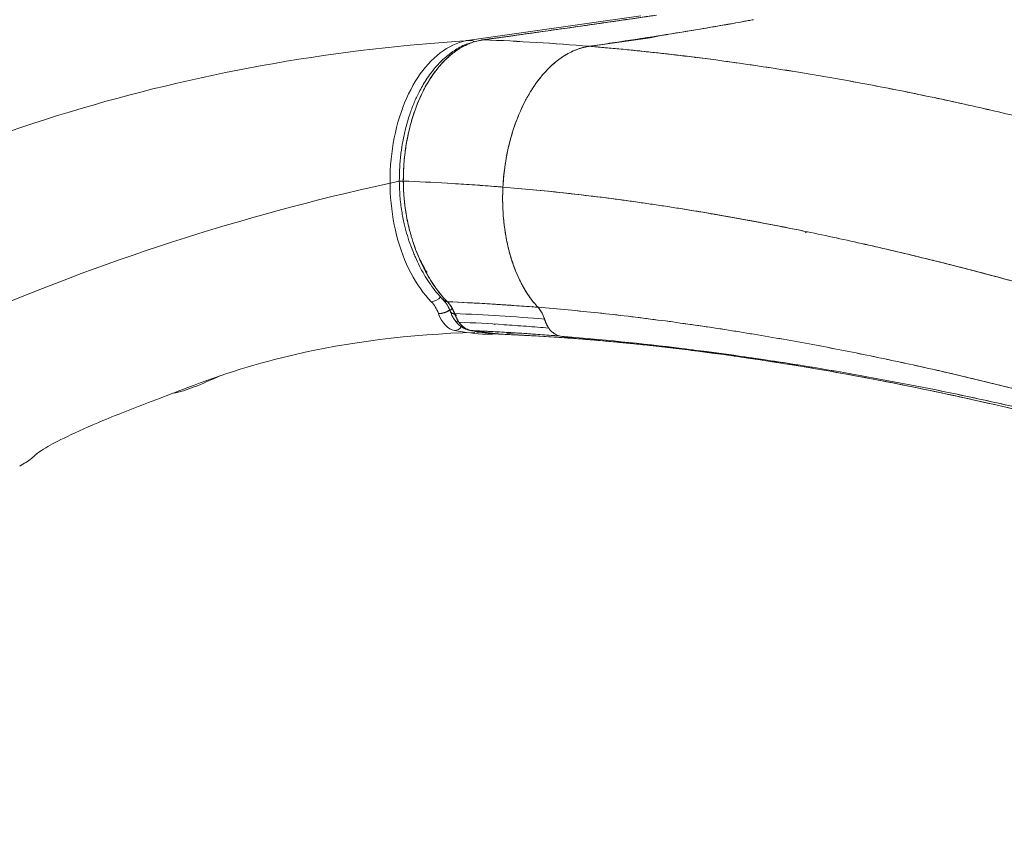
# Model space of a CAD drawing. Units: millimetres. Extents: x 53983 to 74983, y -6518 to 12044.
# Drawn here: x 62538 to 62821, y 863 to 1093 of the extents above; entities that cross this region are included whole.
import ezdxf

# ---------------------------------------------------------------- set-up
doc = ezdxf.new("R2010")
doc.units = ezdxf.units.MM
doc.header["$LTSCALE"] = 30
doc.layers.add('InterSystem-dimension', color=7, linetype='Continuous', lineweight=5)
doc.layers.add('InterSystem-drawing', color=7, linetype='Continuous', lineweight=9)
doc.styles.add('arial', font='arial.ttf')
doc.dimstyles.new('IS_1-50(mm)', dxfattribs={"dimtxt": 100, "dimasz": 100, "dimexe": 10, "dimexo": 50, "dimgap": 10, "dimtad": 1, "dimdec": 0, "dimrnd": 10, "dimzin": 0, "dimtxsty": 'arial', "dimcen": 100, "dimclrd": 256, "dimclre": 256, "dimclrt": 256, "dimadec": 1, "dimazin": 0, "dimtfac": 1, "dimtdec": 0, "dimtmove": 0, "dimatfit": 3, "dimfxl": 1, "dimtolj": 1, "dimtzin": 0, "dimlwd": -1, "dimlwe": -1, "dimarcsym": 0})

# ---------------------------------------------------------------- blocks, each defined once
blk = doc.blocks.new('*D1')
at = {"layer": 'Defpoints', "color": 0, "transparency": 16777216}
for p in [(59539.49, 4908.56), (69303, 1318.26), (59539.49, 711.82)]:
    blk.add_point(p, dxfattribs=at)
at = {"layer": 'InterSystem-dimension', "transparency": 16777216}
for p, q in [((59539.49, 761.82), (59539.49, 4918.56)), ((69303, 1368.26), (69303, 4918.56)), ((69203, 4908.56), (59639.49, 4908.56))]:
    blk.add_line(p, q, dxfattribs=at)
for points in [[(59639.49, 4925.23), (59639.49, 4891.89), (59539.49, 4908.56)], [(69203, 4925.23), (69203, 4891.89), (69303, 4908.56)]]:
    blk.add_solid(points, dxfattribs=at)
at = {"layer": 'InterSystem-dimension', "transparency": 16777216, "insert": (64421.25, 4969.62), "char_height": 100, "attachment_point": 5, "style": 'arial'}
blk.add_mtext('\\A1;9760', dxfattribs=at)
blk = doc.blocks.new('*D2')
at = {"layer": 'Defpoints', "color": 0, "transparency": 16777216}
for p in [(63525.39, 4294.33), (58945, -3325.13), (65137.26, -3325.13)]:
    blk.add_point(p, dxfattribs=at)
at = {"layer": 'InterSystem-dimension', "transparency": 16777216}
for p, q in [((63475.39, 4294.33), (58935, 4294.33)), ((58945, 4194.33), (58945, -3225.13)), ((65087.26, -3325.13), (58935, -3325.13))]:
    blk.add_line(p, q, dxfattribs=at)
for points in [[(58928.34, 4194.33), (58961.67, 4194.33), (58945, 4294.33)], [(58928.34, -3225.13), (58961.67, -3225.13), (58945, -3325.13)]]:
    blk.add_solid(points, dxfattribs=at)
at = {"layer": 'InterSystem-dimension', "transparency": 16777216, "insert": (58883.95, 484.6), "char_height": 100, "attachment_point": 5, "rotation": 90, "style": 'arial'}
blk.add_mtext('\\A1;7620', dxfattribs=at)
blk = doc.blocks.new('*D3')
at = {"layer": 'Defpoints', "color": 0, "transparency": 16777216}
for p in [(67703, 1318.26), (61458.88, 947.46), (67703, -3888.82)]:
    blk.add_point(p, dxfattribs=at)
at = {"layer": 'InterSystem-dimension', "transparency": 16777216}
for p, q in [((67703, 1268.26), (67703, -3898.82)), ((61458.88, 897.46), (61458.88, -3898.82)), ((61558.88, -3888.82), (67603, -3888.82))]:
    blk.add_line(p, q, dxfattribs=at)
for points in [[(61558.88, -3872.16), (61558.88, -3905.49), (61458.88, -3888.82)], [(67603, -3872.16), (67603, -3905.49), (67703, -3888.82)]]:
    blk.add_solid(points, dxfattribs=at)
at = {"layer": 'InterSystem-dimension', "transparency": 16777216, "insert": (64580.94, -3827.77), "char_height": 100, "attachment_point": 5, "style": 'arial'}
blk.add_mtext('\\A1;6240', dxfattribs=at)

msp = doc.modelspace()

# ---------------------------------------------------------------- linework, layer by layer
at = {"layer": 'InterSystem-drawing', "linetype": 'Continuous', "lineweight": 15}
for p, q in [((62667.45, 1087.37), (62716.66, 1094.36)), ((62668.78, 1086.81), (62670.76, 1087.32)), ((62719.36, 1088.05), (62701.57, 1085.52)), ((62722.89, 1088.77), (62719.36, 1088.05)), ((62732.25, 1082.41), (62732.07, 1082.36)), ((62732.31, 1082.33), (62732.48, 1082.38)), ((62680.6, 1063.36), (62680.64, 1063.36)), ((62737.01, 1037.35), (62737.02, 1037.37)), ((62738.06, 1037.2), (62738.06, 1037.17)), ((62757.62, 1033.71), (62757.47, 1033.6)), ((62677.86, 1031.36), (62677.8, 1031.36)), ((62763.9, 1031.97), (62764.43, 1032.26)), ((62764.43, 1032.26), (62763.91, 1031.98)), ((62659.47, 1013.96), (62659.49, 1014.09)), ((62659.97, 1012.58), (62659.7, 1012.85)), ((62659.72, 1012.92), (62660, 1012.62)), ((62685.48, 1010.8), (62685.34, 1010.68)), ((62658.52, 1008.68), (62658.47, 1008.8)), ((62662.24, 1010.02), (62662.47, 1010.22)), ((62663.06, 1008.95), (62662.47, 1010.22)), ((62663.27, 1008.55), (62663.2, 1008.66)), ((62663.27, 1008.55), (62663.22, 1008.4)), ((62663.65, 1008.17), (62663.27, 1008.55)), ((62663.27, 1008.55), (62663.65, 1008.18)), ((62674.67, 1005.5), (62674.67, 1005.8)), ((62674.67, 1005.8), (62674.67, 1005.52)), ((62674.75, 1005.79), (62674.7, 1005.51)), ((62667.66, 1003.93), (62667.21, 1003.98)), ((62667.78, 1003.88), (62667.27, 1004.02)), ((62676.46, 1002.87), (62668.43, 1003.84)), ((62673.22, 1002.83), (62672.32, 1002.79)), ((62674.03, 1002.87), (62673.22, 1002.83)), ((62675.24, 1003), (62674.05, 1002.83)), ((62676.65, 1002.86), (62676.45, 1002.87)), ((62676.45, 1002.87), (62676.89, 1002.8)), ((62676.68, 1002.82), (62676.46, 1002.87)), ((62676.89, 1002.8), (62677.09, 1002.81)), ((62676.89, 1002.8), (62689.15, 1002.15)), ((62678.17, 1002.93), (62680.8, 1003.19)), ((62680.21, 1003.1), (62680.6, 1003.2)), ((62700.66, 1001.36), (62687.22, 1002.28)), ((62698.97, 1001.48), (62702.41, 1001.23)), ((62703.71, 1001.31), (62702.41, 1001.23)), ((62703.98, 1001.29), (62702.41, 1001.23)), ((62702.41, 1001.23), (62704.19, 1001.06))]:
    msp.add_line(p, q, dxfattribs=at)
at = {"layer": 'InterSystem-drawing', "linetype": 'Continuous', "lineweight": 15, "flags": 128}
for points in [[(62647.23, 1046.81), (62647.23, 1046.81), (62647.33, 1046.81), (62647.57, 1046.82), (62647.92, 1046.82), (62648.38, 1046.83)], [(62675.53, 1003.43), (62675.62, 1003.34), (62675.62, 1003.34)], [(62675.62, 1003.34), (62675.62, 1003.34), (62675.54, 1003.42)]]:
    msp.add_lwpolyline(points, dxfattribs=at)
at = {"layer": 'InterSystem-drawing'}
for centre, radius, start, end in [((62696.78, 589.26), 498.79, 93.2876, 119.5555), ((62784.77, 403.14), 658.2, 102.06251, 124.16696)]:
    msp.add_arc(centre, radius, start, end, dxfattribs=at)
at = {"layer": 'InterSystem-drawing', "linetype": 'Continuous', "lineweight": 15}
for centre, radius, start, end in [((62667.4, 1085.18), 2.19, 49.7827, 88.5144), ((62656.17, 1015.86), 3.71, 274.1255, 321.7729), ((62658.23, 1015.34), 6.55, 272.1263, 302.0387), ((62658.24, 1015.33), 6.65, 272.3613, 301.8179), ((62663.01, 1006.29), 2.42, 272.8588, 327.277), ((62667.87, 1005.78), 1.91, 230.4764, 267.3066)]:
    msp.add_arc(centre, radius, start, end, dxfattribs=at)
at = {"layer": 'InterSystem-drawing', "extrusion": (0, 0, -1)}
msp.add_ellipse((62677.03, 1005.8), major_axis=(0.17, 2.99), ratio=0.787513, start_param=3.129167, end_param=3.141593, dxfattribs=at)
at = {"layer": 'InterSystem-drawing', "linetype": 'Continuous', "lineweight": 15}
for points, knots in [([(62671.17, 1087.42), (62672.57, 1087.61), (62675.86, 1088.06), (62681.23, 1088.82), (62687.61, 1089.71), (62694.75, 1090.72), (62702.65, 1091.84), (62711.33, 1093.09), (62717.38, 1093.98), (62720.54, 1094.44)], [0, 0, 0, 0, 0.084766, 0.198538, 0.32781, 0.472594, 0.632898, 0.808702, 1, 1, 1, 1]), ([(62721.11, 1094.51), (62712.8, 1093.29), (62704.52, 1092.09), (62692.1, 1090.33), (62687.96, 1089.75), (62681.76, 1088.88), (62679.69, 1088.59), (62675.56, 1088.01), (62673.48, 1087.72), (62671.38, 1087.44)], [0, 0, 0, 0, 0.5, 0.5, 0.75, 0.75, 0.875, 0.875, 1, 1, 1, 1]), ([(62671.38, 1087.44), (62671.83, 1087.5), (62672.78, 1087.63), (62674.27, 1087.83), (62675.9, 1088.06), (62677.35, 1088.26), (62678.98, 1088.49), (62681.04, 1088.78), (62683.82, 1089.17), (62686.93, 1089.6), (62690.03, 1090.04), (62693.13, 1090.48), (62698.12, 1091.18), (62704.83, 1092.14), (62713.11, 1093.34), (62718.5, 1094.12), (62721.11, 1094.51)], [0, 0, 0, 0, 0.02681, 0.05658, 0.08931, 0.125002, 0.144135, 0.187502, 0.250002, 0.312415, 0.374887, 0.437417, 0.500001, 0.675836, 0.842526, 1, 1, 1, 1]), ([(62701.86, 1085.57), (62709.73, 1086.71), (62717.59, 1087.9), (62729.39, 1089.8), (62733.32, 1090.45), (62739.22, 1091.46), (62741.18, 1091.8), (62744.13, 1092.33), (62745.11, 1092.5), (62746.59, 1092.77), (62747.08, 1092.86), (62748.06, 1093.04), (62748.55, 1093.13), (62749.04, 1093.22)], [0, 0, 0, 0, 0.5, 0.5, 0.75, 0.75, 0.875, 0.875, 0.9375, 0.9375, 0.96875, 0.96875, 1, 1, 1, 1]), ([(62749.04, 1093.22), (62748.03, 1093.03), (62746.1, 1092.68), (62743.44, 1092.2), (62740.53, 1091.69), (62736.18, 1090.93), (62730.96, 1090.06), (62724.97, 1089.08), (62719.45, 1088.21), (62713.54, 1087.3), (62707.72, 1086.43), (62703.8, 1085.85), (62701.86, 1085.57)], [0, 0, 0, 0, 0.064193, 0.123098, 0.168793, 0.249648, 0.399729, 0.500776, 0.630345, 0.750909, 0.876628, 1, 1, 1, 1]), ([(62656.43, 1012.16), (62654.22, 1014.39), (62652.2, 1017.22), (62648.84, 1023.66), (62647.45, 1027.36), (62645.46, 1035.17), (62644.84, 1039.38), (62644.43, 1047.81), (62644.64, 1052.12), (62646.45, 1064.47), (62649.29, 1072.08), (62657.22, 1083.19), (62662.23, 1086.63), (62667.45, 1087.37)], [0, 0, 0, 0, 0.125, 0.125, 0.25, 0.25, 0.375, 0.375, 0.5, 0.5, 0.75, 0.75, 1, 1, 1, 1]), ([(62648.38, 1046.83), (62648.38, 1047.04), (62648.38, 1047.46), (62648.39, 1048.1), (62648.4, 1048.76), (62648.42, 1049.44), (62648.45, 1050.13), (62648.49, 1050.84), (62648.54, 1051.56), (62648.6, 1052.3), (62648.66, 1053.05), (62648.74, 1053.82), (62648.83, 1054.6), (62648.98, 1055.76), (62649.22, 1057.43), (62649.63, 1059.61), (62650.1, 1061.71), (62651.1, 1065.54), (62653.07, 1071.08), (62656.13, 1076.57), (62658.99, 1080.22), (62660.86, 1082.12), (62662.35, 1083.39), (62663.36, 1084.14), (62664.21, 1084.71), (62664.86, 1085.11), (62665.52, 1085.49), (62666.21, 1085.84), (62666.91, 1086.17), (62667.63, 1086.46), (62668.36, 1086.73), (62669.11, 1086.96), (62669.86, 1087.16), (62670.62, 1087.32), (62671.13, 1087.4), (62671.38, 1087.44)], [0, 0, 0, 0, 0.010354, 0.020995, 0.031921, 0.04313, 0.05462, 0.066387, 0.078431, 0.090747, 0.103332, 0.116182, 0.129294, 0.142664, 0.175142, 0.214269, 0.255622, 0.285871, 0.420976, 0.570809, 0.65013, 0.71374, 0.748328, 0.785062, 0.803188, 0.821719, 0.840616, 0.859836, 0.879338, 0.899079, 0.91902, 0.939119, 0.959341, 0.979648, 1, 1, 1, 1]), ([(62670.71, 1087.32), (62670.62, 1087.3), (62670.52, 1087.27), (62670.43, 1087.21), (62670.42, 1087.2)], [0, 0, 0, 0, 0.853654, 1, 1, 1, 1]), ([(62670.76, 1087.34), (62670.77, 1087.35), (62670.97, 1087.44), (62671.18, 1087.44), (62671.38, 1087.44)], [0, 0, 0, 0, 0.082897, 1, 1, 1, 1]), ([(62671.38, 1087.44), (62671.23, 1087.44), (62671.04, 1087.44), (62670.87, 1087.38), (62670.85, 1087.37)], [0, 0, 0, 0, 0.849372, 1, 1, 1, 1]), ([(62647.23, 1046.81), (62647.25, 1048.18), (62647.27, 1050.88), (62647.66, 1054.7), (62648.21, 1058.35), (62648.92, 1061.6), (62649.67, 1064.33), (62650.33, 1066.35), (62650.92, 1067.96), (62651.51, 1069.43), (62652.17, 1070.92), (62652.95, 1072.52), (62653.87, 1074.2), (62654.99, 1076.04), (62656.4, 1078.05), (62658.22, 1080.26), (62660.56, 1082.57), (62663.47, 1084.7), (62666.06, 1086.16), (62667.71, 1086.54), (62668.14, 1086.64)], [0, 0, 0, 0, 0.074309, 0.145787, 0.208802, 0.277307, 0.331097, 0.370382, 0.400316, 0.431451, 0.464123, 0.498249, 0.539757, 0.583145, 0.634907, 0.698966, 0.775643, 0.863978, 0.96486, 1, 1, 1, 1]), ([(62666.72, 1085.99), (62666.22, 1085.78), (62664.71, 1085.15), (62662.34, 1083.45), (62659.63, 1080.96), (62657.15, 1077.93), (62654.91, 1074.42), (62652.96, 1070.5), (62651.32, 1066.21), (62650.02, 1061.63), (62649.08, 1056.82), (62648.48, 1051.86), (62648.42, 1048.51), (62648.38, 1046.83)], [0, 0, 0, 0, 0.047041, 0.1419655, 0.2376135, 0.3328805, 0.4278818, 0.5235649, 0.6187039, 0.7138695, 0.8095053, 0.9045809, 1, 1, 1, 1]), ([(62701.86, 1085.57), (62701.09, 1085.46), (62699.54, 1085.13), (62697.24, 1084.29), (62694.98, 1083.11), (62692.77, 1081.6), (62690.65, 1079.78), (62688.63, 1077.66), (62686.72, 1075.26), (62684.94, 1072.6), (62683.31, 1069.71), (62681.34, 1065.57), (62679.32, 1059.92), (62677.68, 1052.65), (62677.14, 1047.62), (62677.01, 1045.11)], [0, 0, 0, 0, 0.0625, 0.125, 0.1875, 0.25, 0.3125, 0.375, 0.4375, 0.5, 0.5625, 0.625, 0.75, 0.875, 0.9999998, 0.9999998, 0.9999998, 0.9999998]), ([(62701.86, 1085.57), (62701.73, 1085.55), (62701.46, 1085.51), (62701.05, 1085.44), (62700.65, 1085.36), (62700.23, 1085.26), (62699.81, 1085.15), (62699.39, 1085.03), (62698.97, 1084.9), (62698.54, 1084.75), (62698.11, 1084.59), (62697.68, 1084.42), (62697.24, 1084.23), (62696.8, 1084.03), (62696.36, 1083.81), (62695.92, 1083.58), (62695.47, 1083.34), (62695.02, 1083.08), (62694.58, 1082.8), (62694.13, 1082.51), (62693.68, 1082.2), (62693.22, 1081.88), (62692.28, 1081.17), (62690.81, 1079.92), (62688.85, 1077.92), (62686.86, 1075.47), (62685.03, 1072.76), (62683.33, 1069.76), (62682.01, 1066.97), (62680.65, 1063.64), (62679.47, 1060.09), (62678.47, 1056.14), (62677.91, 1053.25), (62677.61, 1051.28), (62677.43, 1049.98), (62677.29, 1048.71), (62677.17, 1047.48), (62677.08, 1046.28), (62677.03, 1045.5), (62677.01, 1045.11)], [0, 0, 0, 0, 0.010797, 0.02171, 0.032738, 0.043879, 0.055135, 0.066505, 0.077988, 0.089585, 0.101297, 0.113123, 0.12506, 0.137111, 0.149272, 0.161544, 0.173924, 0.186412, 0.199007, 0.211707, 0.22451, 0.237416, 0.250424, 0.306289, 0.366421, 0.431007, 0.50019, 0.558506, 0.625438, 0.668798, 0.750019, 0.819645, 0.875119, 0.897473, 0.919231, 0.940377, 0.960895, 0.980773, 1, 1, 1, 1]), ([(62958.21, 1023.72), (62957.3, 1024.07), (62955.46, 1024.77), (62951.7, 1026.18), (62946.83, 1028), (62940.72, 1030.24), (62934.39, 1032.53), (62927.83, 1034.86), (62921.04, 1037.22), (62914.05, 1039.6), (62909.28, 1041.2), (62897.18, 1045.2), (62887.01, 1048.41), (62871.22, 1053.12), (62865.87, 1054.67), (62855, 1057.71), (62849.49, 1059.2), (62838.33, 1062.12), (62832.68, 1063.54), (62821.27, 1066.3), (62815.51, 1067.64), (62798.08, 1071.5), (62786.26, 1073.87), (62762.4, 1078.14), (62750.35, 1080.03), (62726.15, 1083.24), (62713.99, 1084.56), (62701.86, 1085.57)], [0, 0, 0, 0, 0.015625, 0.03125, 0.0625, 0.09375, 0.125, 0.15625, 0.1875, 0.21875, 0.25, 0.25, 0.375, 0.375, 0.4375, 0.4375, 0.5, 0.5, 0.5625, 0.5625, 0.625, 0.625, 0.75, 0.75, 0.875, 0.875, 1, 1, 1, 1]), ([(62958.21, 1023.72), (62957.92, 1023.84), (62957.32, 1024.06), (62956.4, 1024.41), (62955.3, 1024.82), (62954.04, 1025.3), (62952.15, 1026.01), (62949.75, 1026.91), (62945.81, 1028.37), (62940.72, 1030.24), (62934.39, 1032.53), (62927.83, 1034.86), (62921.04, 1037.22), (62914.05, 1039.6), (62903.81, 1043.03), (62891.36, 1047.04), (62875.81, 1051.79), (62860.52, 1056.21), (62843.98, 1060.7), (62827.04, 1064.96), (62809.75, 1068.97), (62792.17, 1072.69), (62777.33, 1075.5), (62765.37, 1077.58), (62756.36, 1079.04), (62747.32, 1080.4), (62739.18, 1081.53), (62733.12, 1082.3), (62728.47, 1082.87), (62724.51, 1083.34), (62719.81, 1083.86), (62715.17, 1084.35), (62710.47, 1084.81), (62706.07, 1085.22), (62703.23, 1085.46), (62701.86, 1085.57)], [0, 0, 0, 0, 0.005031, 0.01024, 0.015625, 0.023534, 0.031251, 0.046896, 0.062501, 0.093751, 0.125001, 0.156251, 0.187501, 0.218751, 0.250001, 0.321425, 0.374996, 0.437495, 0.499994, 0.562494, 0.624994, 0.687495, 0.749995, 0.781246, 0.812496, 0.843747, 0.874997, 0.896661, 0.906248, 0.922987, 0.937499, 0.954655, 0.970791, 0.985907, 1, 1, 1, 1]), ([(62659.77, 1012.81), (62659.15, 1013.46), (62657.89, 1014.8), (62656.21, 1017.05), (62654.57, 1019.58), (62653.14, 1022.16), (62652.03, 1024.51), (62651.19, 1026.47), (62650.39, 1028.54), (62649.52, 1031.13), (62648.67, 1034.29), (62647.94, 1037.88), (62647.37, 1042.12), (62647.27, 1045.18), (62647.22, 1046.81)], [0, 0, 0, 0, 0.085945, 0.175027, 0.252333, 0.348402, 0.424555, 0.465145, 0.519752, 0.600581, 0.678835, 0.771516, 0.878134, 1, 1, 1, 1]), ([(62648.38, 1046.83), (62648.11, 1046.82), (62647.7, 1046.82), (62647.38, 1046.81), (62647.23, 1046.81), (62647.24, 1046.81), (62647.24, 1046.81)], [0, 0, 0, 0, 0.4077262, 0.6268114, 0.8552047, 1, 1, 1, 1]), ([(62648.38, 1046.83), (62648.38, 1046.62), (62648.39, 1046.17), (62648.4, 1045.48), (62648.43, 1044.73), (62648.47, 1043.91), (62648.52, 1043.05), (62648.59, 1042.12), (62648.68, 1041.14), (62648.79, 1040.11), (62648.93, 1039.02), (62649.1, 1037.88), (62649.38, 1036.27), (62649.79, 1034.24), (62650.27, 1032.32), (62650.73, 1030.74), (62651.21, 1029.18), (62651.91, 1027.19), (62652.79, 1024.98), (62653.75, 1022.86), (62654.63, 1021.13), (62655.35, 1019.83), (62656.16, 1018.44), (62657.09, 1016.98), (62658.12, 1015.55), (62658.89, 1014.56), (62659.54, 1013.77), (62660.17, 1013.06), (62660.58, 1012.62), (62660.78, 1012.41)], [0, 0, 0, 0, 0.015519, 0.032476, 0.050865, 0.070682, 0.091926, 0.114597, 0.138701, 0.164246, 0.191247, 0.219723, 0.2497, 0.312227, 0.374937, 0.398897, 0.437588, 0.499979, 0.562361, 0.624987, 0.687673, 0.722801, 0.750247, 0.824828, 0.874795, 0.908752, 0.940928, 0.971341, 1, 1, 1, 1]), ([(62660.78, 1012.41), (62660.67, 1012.52), (62660.44, 1012.76), (62660.11, 1013.13), (62659.78, 1013.5), (62659.44, 1013.9), (62659.1, 1014.3), (62658.77, 1014.72), (62658.43, 1015.15), (62658.09, 1015.6), (62657.76, 1016.06), (62657, 1017.12), (62655.86, 1018.88), (62654.43, 1021.45), (62653.1, 1024.23), (62652.06, 1026.77), (62651.29, 1028.93), (62650.8, 1030.48), (62650.29, 1032.25), (62649.78, 1034.28), (62649.36, 1036.35), (62649.08, 1038), (62648.9, 1039.29), (62648.74, 1040.58), (62648.61, 1041.86), (62648.51, 1043.12), (62648.44, 1044.37), (62648.4, 1045.61), (62648.39, 1046.42), (62648.38, 1046.83)], [0, 0, 0, 0, 0.015873, 0.031922, 0.048148, 0.06455, 0.081129, 0.097886, 0.114821, 0.131936, 0.149232, 0.166708, 0.248887, 0.333214, 0.414713, 0.500003, 0.550697, 0.592469, 0.625054, 0.691167, 0.750297, 0.782926, 0.815186, 0.847058, 0.878525, 0.909569, 0.940172, 0.970321, 1, 1, 1, 1]), ([(62648.38, 1046.83), (62656.93, 1046.5), (62666.38, 1045.95), (62675.83, 1045.21), (62677.01, 1045.11)], [0.06358872, 0.06358872, 0.06358872, 0.06358872, 0.12538175, 0.13422533, 0.13422533, 0.13422533, 0.13422533]), ([(62648.38, 1046.83), (62648.91, 1046.81), (62653.72, 1046.62), (62660.56, 1046.27), (62668.9, 1045.73), (62673.69, 1045.38), (62676.39, 1045.16), (62677.01, 1045.11)], [0.2155785, 0.2155785, 0.2155785, 0.2155785, 0.21875826, 0.24479966, 0.25782035, 0.27084105, 0.27475022, 0.27475022, 0.27475022, 0.27475022]), ([(62687.1, 1010.55), (62686.24, 1011.46), (62684.62, 1013.46), (62682.45, 1016.97), (62680.92, 1020.27), (62679.86, 1023.1), (62679.15, 1025.32), (62678.54, 1027.62), (62677.85, 1030.77), (62677.23, 1034.87), (62676.89, 1039.95), (62676.93, 1043.39), (62677.01, 1045.11)], [0, 0, 0, 0, 0.125, 0.25, 0.375, 0.4375, 0.5, 0.5625, 0.625, 0.75, 0.875, 1, 1, 1, 1]), ([(62677.01, 1045.11), (62677, 1044.9), (62676.98, 1044.46), (62676.96, 1043.79), (62676.94, 1043.1), (62676.93, 1042.38), (62676.93, 1041.64), (62676.93, 1040.88), (62676.95, 1040.1), (62676.97, 1039.29), (62677.01, 1038.46), (62677.06, 1037.62), (62677.12, 1036.75), (62677.2, 1035.87), (62677.29, 1034.96), (62677.39, 1034.05), (62677.52, 1033.11), (62677.66, 1032.17), (62677.81, 1031.21), (62677.99, 1030.25), (62678.18, 1029.27), (62678.4, 1028.29), (62678.63, 1027.3), (62678.89, 1026.32), (62679.27, 1024.97), (62679.79, 1023.32), (62680.46, 1021.47), (62681.16, 1019.78), (62681.88, 1018.25), (62682.59, 1016.87), (62683.29, 1015.63), (62683.99, 1014.52), (62684.66, 1013.53), (62685.31, 1012.65), (62685.93, 1011.87), (62686.52, 1011.18), (62686.91, 1010.75), (62687.1, 1010.55)], [0, 0, 0, 0, 0.015575, 0.031747, 0.048514, 0.065873, 0.083822, 0.102356, 0.121472, 0.141165, 0.161429, 0.182257, 0.203643, 0.225579, 0.248057, 0.271068, 0.294601, 0.318643, 0.343181, 0.368201, 0.393689, 0.419631, 0.446012, 0.472813, 0.500016, 0.557276, 0.611488, 0.662699, 0.710955, 0.75632, 0.798881, 0.838719, 0.87591, 0.910545, 0.942716, 0.972508, 1, 1, 1, 1]), ([(62677.01, 1045.11), (62682.74, 1044.65), (62694.22, 1043.55), (62711.43, 1041.44), (62728.57, 1038.91), (62745.59, 1035.99), (62762.46, 1032.73), (62779.1, 1029.17), (62795.48, 1025.35), (62811.54, 1021.32), (62827.21, 1017.11), (62842.42, 1012.77), (62857.11, 1008.35), (62871.2, 1003.9), (62884.6, 999.47), (62897.23, 995.11), (62907.03, 991.6), (62914.39, 988.88), (62917.91, 987.56), (62919.62, 986.9)], [0, 0, 0, 0, 0.0625, 0.125, 0.1875, 0.25, 0.3125, 0.375, 0.4375, 0.5, 0.5625, 0.625, 0.6875, 0.75, 0.8125, 0.875, 0.9375, 0.96875, 1, 1, 1, 1]), ([(62677.01, 1045.11), (62688.62, 1044.18), (62706.07, 1042.25), (62729.2, 1038.81), (62746.41, 1035.84), (62763.43, 1032.53), (62780.18, 1028.93), (62793.87, 1025.72), (62804.64, 1023.05), (62812.6, 1021.01), (62820.46, 1018.92), (62828.2, 1016.8), (62835.81, 1014.66), (62843.28, 1012.49), (62850.62, 1010.31), (62857.8, 1008.11), (62864.83, 1005.91), (62871.68, 1003.72), (62878.37, 1001.53), (62884.87, 999.35), (62891.19, 997.2), (62897.31, 995.06), (62903.22, 992.96), (62908.93, 990.9), (62913.49, 989.21), (62917.04, 987.88), (62918.77, 987.23), (62919.62, 986.9)], [0, 0, 0, 0, 0.125, 0.1875, 0.25, 0.3125, 0.375, 0.4375, 0.46875, 0.5, 0.53125, 0.5625, 0.59375, 0.625, 0.65625, 0.6875, 0.71875, 0.75, 0.78125, 0.8125, 0.84375, 0.875, 0.90625, 0.9375, 0.96875, 0.984375, 1, 1, 1, 1]), ([(62655.18, 1020.59), (62655.16, 1020.63), (62654.85, 1021.12), (62654.24, 1022.22), (62653.6, 1023.41), (62653.25, 1024.17), (62653.19, 1024.32)], [0, 0, 0, 0, 0.036663, 0.430184, 0.89123, 1, 1, 1, 1]), ([(62661.05, 1012.15), (62660.78, 1012.19), (62660.36, 1012.25), (62659.94, 1012.57), (62659.79, 1012.8), (62659.72, 1012.92)], [0, 0, 0, 0, 0.479675, 0.737256, 1, 1, 1, 1]), ([(62660.78, 1012.41), (62660.53, 1012.43), (62660.11, 1012.47), (62659.88, 1012.73), (62659.78, 1012.83)], [0, 0, 0, 0, 0.587606, 1, 1, 1, 1]), ([(62659.78, 1012.83), (62659.88, 1012.73), (62660.11, 1012.47), (62660.53, 1012.43), (62660.78, 1012.41)], [0, 0, 0, 0, 0.414218, 1, 1, 1, 1]), ([(62661.95, 1009.24), (62661.67, 1009.91), (62661.12, 1011.25), (62660.35, 1012.14), (62659.97, 1012.57)], [0, 0, 0, 0, 0.501861, 1, 1, 1, 1]), ([(62660.25, 1012.37), (62660.25, 1012.37), (62660.43, 1012.18), (62660.74, 1012.16), (62661.05, 1012.15)], [0, 0, 0, 0, 0.009985, 1, 1, 1, 1]), ([(62660.78, 1012.41), (62660.8, 1012.39), (62660.85, 1012.34), (62660.92, 1012.28), (62660.99, 1012.22), (62661.03, 1012.17), (62661.05, 1012.15)], [0, 0, 0, 0, 0.237777, 0.5012883, 0.7090678, 1, 1, 1, 1]), ([(62661.05, 1012.15), (62661.03, 1012.17), (62660.99, 1012.22), (62660.92, 1012.28), (62660.85, 1012.34), (62660.8, 1012.39), (62660.78, 1012.41)], [0, 0, 0, 0, 0.290638, 0.498713, 0.762226, 1, 1, 1, 1]), ([(62661.05, 1012.15), (62661.48, 1011.72), (62661.88, 1011.21), (62662.41, 1010.36), (62662.57, 1010.06), (62662.8, 1009.59), (62662.87, 1009.43), (62662.98, 1009.19), (62663.01, 1009.1), (62663.06, 1008.98), (62663.07, 1008.94), (62663.1, 1008.87), (62663.12, 1008.83), (62663.14, 1008.77)], [0, 0, 0, 0, 0.5, 0.5, 0.75, 0.75, 0.875, 0.875, 0.9375, 0.9375, 0.96875, 0.96875, 1, 1, 1, 1]), ([(62661.05, 1012.15), (62668.77, 1011.83), (62677.36, 1011.32), (62685.98, 1010.64), (62687.1, 1010.55)], [0.06757534, 0.06757534, 0.06757534, 0.06757534, 0.12538175, 0.13398695, 0.13398695, 0.13398695, 0.13398695]), ([(62661.05, 1012.15), (62665.19, 1011.98), (62671.31, 1011.67), (62679.38, 1011.14), (62683.96, 1010.8), (62686.54, 1010.6), (62687.1, 1010.55)], [0.07184222, 0.07184222, 0.07184222, 0.07184222, 0.10272277, 0.11819307, 0.13366337, 0.1379502, 0.1379502, 0.1379502, 0.1379502]), ([(62661.05, 1012.15), (62661.1, 1012.1), (62661.19, 1012.01), (62661.34, 1011.85), (62661.5, 1011.67), (62661.75, 1011.35), (62662, 1011.01), (62662.27, 1010.59), (62662.48, 1010.22), (62662.71, 1009.79), (62662.9, 1009.37), (62663.04, 1009.03), (62663.12, 1008.83), (62663.14, 1008.77)], [0, 0, 0, 0, 0.0523967, 0.1114814, 0.1772898, 0.2498377, 0.4356877, 0.4996708, 0.6338299, 0.7498343, 0.8499179, 0.9624835, 1, 1, 1, 1]), ([(62685.48, 1010.8), (62685.45, 1010.78), (62685.41, 1010.73), (62685.37, 1010.69), (62685.35, 1010.67)], [0, 0, 0, 0, 0.525921, 1, 1, 1, 1]), ([(62687.1, 1010.55), (62692.86, 1010.09), (62704.38, 1009.01), (62721.59, 1006.97), (62738.68, 1004.55), (62755.62, 1001.78), (62772.35, 998.7), (62788.84, 995.35), (62805.03, 991.75), (62820.88, 987.95), (62836.34, 983.97), (62851.33, 979.86), (62865.81, 975.66), (62879.69, 971.41), (62892.93, 967.14), (62905.43, 962.91), (62915.18, 959.46), (62922.54, 956.76), (62926.07, 955.43), (62927.8, 954.78)], [0, 0, 0, 0, 0.0625, 0.125, 0.1875, 0.25, 0.3125, 0.375, 0.4375, 0.5, 0.5625, 0.625, 0.6875, 0.75, 0.8125, 0.875, 0.9375, 0.96875, 1, 1, 1, 1]), ([(62687.1, 1010.55), (62687.25, 1010.39), (62687.53, 1010.06), (62687.94, 1009.49), (62688.3, 1008.87), (62688.63, 1008.18), (62688.84, 1007.63), (62688.95, 1007.28), (62688.98, 1007.2), (62688.98, 1007.18)], [0, 0, 0, 0, 0.0625, 0.125, 0.1875, 0.25, 0.3125, 0.328125, 0.3337303, 0.3337303, 0.3337303, 0.3337303]), ([(62687.1, 1010.55), (62698.63, 1009.62), (62721.65, 1007.16), (62755.72, 1001.93), (62788.99, 995.47), (62821.08, 988.03), (62846.5, 981.26), (62865.81, 975.66), (62879.69, 971.41), (62892.93, 967.14), (62905.43, 962.91), (62917.13, 958.77), (62924.35, 956.09), (62927.8, 954.78)], [0, 0, 0, 0, 0.125, 0.25, 0.375, 0.5, 0.625, 0.6875, 0.75, 0.8125, 0.875, 0.9375, 1, 1, 1, 1]), ([(62661.95, 1009.27), (62661.95, 1009.26), (62661.97, 1009.16), (62662.11, 1009.02), (62662.45, 1008.83), (62662.86, 1008.8), (62663.14, 1008.77)], [0, 0, 0, 0, 0.054329, 0.303081, 0.546758, 1, 1, 1, 1]), ([(62663.14, 1008.77), (62662.87, 1008.8), (62662.33, 1008.86), (62661.95, 1009.07), (62661.96, 1009.26), (62661.96, 1009.27)], [0, 0, 0, 0, 0.47482, 0.94963, 1, 1, 1, 1]), ([(62662.28, 1010.11), (62662.15, 1009.98), (62662.01, 1009.83), (62661.98, 1009.71), (62661.97, 1009.7)], [0, 0, 0, 0, 0.93121, 1, 1, 1, 1]), ([(62663.17, 1006.83), (62662.94, 1007.19), (62662.48, 1007.9), (62662.15, 1008.74), (62661.98, 1009.16)], [0, 0, 0, 0, 0.5037665, 1, 1, 1, 1]), ([(62663.17, 1008.67), (62662.9, 1008.67), (62662.64, 1008.7), (62662.22, 1008.85), (62662.07, 1008.97), (62662, 1009.12)], [0, 0, 0, 0, 0.5, 0.5, 1, 1, 1, 1]), ([(62662.36, 1008.82), (62662.37, 1008.8), (62662.52, 1008.67), (62662.87, 1008.66), (62663.18, 1008.65)], [0, 0, 0, 0, 0.126367, 1, 1, 1, 1]), ([(62663.14, 1008.77), (62663.03, 1008.95), (62662.76, 1009.37), (62662.55, 1009.88), (62662.44, 1010.18)], [0, 0, 0, 0, 0.414254, 1, 1, 1, 1]), ([(62663.14, 1008.77), (62667.45, 1008.59), (62671.76, 1008.37), (62680.38, 1007.84), (62684.68, 1007.53), (62688.98, 1007.18)], [0, 0, 0, 0, 0.5, 0.5, 1, 1, 1, 1]), ([(62663.18, 1008.65), (62663.2, 1008.59), (62663.25, 1008.45), (62663.33, 1008.24), (62663.44, 1007.98), (62663.57, 1007.7), (62663.69, 1007.45), (62663.84, 1007.16), (62664.02, 1006.83), (62664.21, 1006.51), (62664.33, 1006.34), (62664.36, 1006.3)], [0, 0, 0, 0, 0.069636, 0.155582, 0.24999, 0.374875, 0.499994, 0.562612, 0.749986, 0.937401, 1, 1, 1, 1]), ([(62664.36, 1006.3), (62664.31, 1006.37), (62664.22, 1006.51), (62664.09, 1006.71), (62663.99, 1006.88), (62663.91, 1007.03), (62663.84, 1007.16), (62663.78, 1007.26), (62663.75, 1007.33), (62663.73, 1007.38), (62663.67, 1007.49), (62663.57, 1007.7), (62663.43, 1008), (62663.3, 1008.32), (62663.22, 1008.54), (62663.18, 1008.65)], [0, 0, 0, 0, 0.105141, 0.197843, 0.278119, 0.345989, 0.401476, 0.444604, 0.475396, 0.493867, 0.50003, 0.625175, 0.750026, 0.874929, 1, 1, 1, 1]), ([(62667.29, 1003.97), (62666.83, 1004.1), (62665.99, 1004.35), (62664.53, 1005.25), (62663.69, 1006.24), (62663.15, 1006.86)], [0, 0, 0, 0, 0.303631, 0.560347, 1, 1, 1, 1]), ([(62663.19, 1006.84), (62663.22, 1006.79), (62663.32, 1006.63), (62663.67, 1006.4), (62664.09, 1006.34), (62664.36, 1006.3)], [0, 0, 0, 0, 0.158087, 0.452299, 1, 1, 1, 1]), ([(62664.36, 1006.3), (62664.07, 1006.34), (62663.56, 1006.4), (62663.31, 1006.72), (62663.2, 1006.86)], [0, 0, 0, 0, 0.567739, 1, 1, 1, 1]), ([(62664.36, 1006.3), (62664.4, 1006.23), (62664.5, 1006.1), (62664.64, 1005.91), (62664.79, 1005.73), (62664.93, 1005.57), (62665.08, 1005.42), (62665.22, 1005.27), (62665.37, 1005.14), (62665.51, 1005.02), (62665.66, 1004.9), (62665.81, 1004.79), (62666.02, 1004.64), (62666.29, 1004.45), (62666.64, 1004.26), (62667.01, 1004.09), (62667.39, 1003.96), (62667.65, 1003.9), (62667.78, 1003.88)], [0, 0, 0, 0, 0.0504843, 0.0994576, 0.1471007, 0.193588, 0.2390867, 0.2837559, 0.3277457, 0.3711975, 0.4142432, 0.4570057, 0.4995996, 0.5963441, 0.6935975, 0.7924582, 0.8941489, 1, 1, 1, 1]), ([(62667.78, 1003.88), (62667.73, 1003.89), (62667.62, 1003.91), (62667.46, 1003.95), (62667.3, 1003.99), (62667.15, 1004.05), (62667, 1004.1), (62666.74, 1004.21), (62666.39, 1004.39), (62665.94, 1004.68), (62665.52, 1005.01), (62665.15, 1005.35), (62664.84, 1005.68), (62664.59, 1005.98), (62664.43, 1006.2), (62664.36, 1006.3)], [0, 0, 0, 0, 0.042604, 0.084922, 0.126895, 0.168463, 0.209569, 0.25016, 0.377984, 0.500492, 0.629084, 0.750401, 0.837809, 0.92105, 1, 1, 1, 1]), ([(62664.36, 1006.3), (62668.67, 1006.1), (62672.98, 1005.85), (62679.44, 1005.41), (62681.59, 1005.26), (62685.89, 1004.93), (62688.04, 1004.76), (62690.18, 1004.57)], [0, 0, 0, 0, 0.5, 0.5, 0.75, 0.75, 1, 1, 1, 1]), ([(62690.18, 1004.57), (62688.04, 1004.76), (62685.89, 1004.93), (62681.59, 1005.26), (62679.44, 1005.41), (62672.98, 1005.85), (62668.67, 1006.1), (62664.36, 1006.3)], [0, 0, 0, 0, 0.25, 0.25, 0.5, 0.5, 1, 1, 1, 1]), ([(62688.98, 1007.18), (62688.99, 1007.14), (62689, 1007.11), (62689.02, 1007.05), (62689.05, 1006.96), (62689.08, 1006.87), (62689.14, 1006.69), (62689.18, 1006.57), (62689.32, 1006.23), (62689.41, 1006), (62689.61, 1005.57), (62689.72, 1005.36), (62689.89, 1005.06), (62689.94, 1004.96), (62690.03, 1004.81), (62690.06, 1004.76), (62690.11, 1004.69), (62690.12, 1004.67), (62690.15, 1004.63), (62690.16, 1004.61), (62690.18, 1004.57)], [0, 0, 0, 0, 0.03125, 0.03125, 0.0625, 0.125, 0.125, 0.25, 0.25, 0.5, 0.5, 0.75, 0.75, 0.875, 0.875, 0.9375, 0.9375, 0.96875, 0.96875, 1, 1, 1, 1]), ([(62688.98, 1007.18), (62689, 1007.11), (62689.05, 1006.97), (62689.11, 1006.78), (62689.18, 1006.59), (62689.25, 1006.4), (62689.32, 1006.22), (62689.39, 1006.05), (62689.46, 1005.89), (62689.54, 1005.73), (62689.61, 1005.58), (62689.68, 1005.43), (62689.76, 1005.29), (62689.83, 1005.16), (62689.9, 1005.03), (62689.97, 1004.91), (62690.04, 1004.79), (62690.11, 1004.68), (62690.16, 1004.61), (62690.18, 1004.57)], [0, 0, 0, 0, 0.0694894, 0.1380168, 0.2052663, 0.2712072, 0.3358127, 0.3990601, 0.4609278, 0.5213952, 0.5804434, 0.6380555, 0.6942161, 0.7489113, 0.8021281, 0.853855, 0.9040817, 0.9527994, 1, 1, 1, 1]), ([(62666.99, 1004.1), (62666.97, 1004.1), (62666.85, 1004.14), (62666.76, 1004.26), (62666.67, 1004.36)], [0, 0, 0, 0, 0.106924, 1, 1, 1, 1]), ([(62693.54, 1002.28), (62692.67, 1002.35), (62690.92, 1002.49), (62688.31, 1002.68), (62685.71, 1002.87), (62683.11, 1003.05), (62680.53, 1003.21), (62677.96, 1003.36), (62675.4, 1003.51), (62672.85, 1003.64), (62670.31, 1003.77), (62668.62, 1003.84), (62667.78, 1003.88)], [0, 0, 0, 0, 0.101778, 0.20316, 0.304148, 0.40474, 0.504938, 0.60474, 0.704147, 0.80316, 0.901777, 1, 1, 1, 1]), ([(62667.78, 1003.88), (62668.09, 1003.82), (62668.7, 1003.72), (62669.61, 1003.57), (62670.53, 1003.44), (62671.44, 1003.31), (62672.35, 1003.2), (62673.26, 1003.1), (62674.17, 1003.01), (62675.08, 1002.93), (62675.98, 1002.86), (62676.59, 1002.82), (62676.89, 1002.8)], [0, 0, 0, 0, 0.100982, 0.201747, 0.302293, 0.402621, 0.50273, 0.602621, 0.702293, 0.801747, 0.900982, 1, 1, 1, 1]), ([(62673.5, 1003.2), (62673.4, 1003.13), (62673.04, 1002.87), (62672.62, 1002.82), (62672.32, 1002.79)], [0, 0, 0, 0, 0.279193, 1, 1, 1, 1]), ([(62676.89, 1002.8), (62685.15, 1002.45), (62693.66, 1001.93), (62702.16, 1001.25), (62702.41, 1001.23)], [0.06397518, 0.06397518, 0.06397518, 0.06397518, 0.125, 0.12688384, 0.12688384, 0.12688384, 0.12688384]), ([(62687.22, 1002.28), (62685.45, 1002.38), (62682.08, 1002.57), (62678.7, 1002.72), (62677.09, 1002.79)], [0, 0, 0, 0, 0.522259, 1, 1, 1, 1]), ([(62690.18, 1004.57), (62690.21, 1004.54), (62690.24, 1004.5), (62690.29, 1004.42), (62690.32, 1004.38), (62690.41, 1004.26), (62690.47, 1004.18), (62690.66, 1003.96), (62690.78, 1003.83), (62691.17, 1003.45), (62691.45, 1003.23), (62692.02, 1002.85), (62692.32, 1002.69), (62692.92, 1002.43), (62693.23, 1002.33), (62693.54, 1002.28)], [0, 0, 0, 0, 0.03125, 0.03125, 0.0625, 0.0625, 0.125, 0.125, 0.25, 0.25, 0.5, 0.5, 0.75, 0.75, 1, 1, 1, 1]), ([(62691.49, 1003.28), (62691.57, 1003.18), (62691.64, 1003.08), (62691.74, 1003.04), (62691.74, 1003.04)], [0, 0, 0, 0, 0.999523, 1, 1, 1, 1]), ([(62693.54, 1002.28), (62705.24, 1001.33), (62728.47, 998.94), (62762.6, 994.08), (62795.7, 988.15), (62827.49, 981.34), (62852.58, 975.11), (62871.62, 969.9), (62885.33, 965.91), (62898.41, 961.87), (62910.8, 957.81), (62922.45, 953.76), (62929.68, 951.1), (62933.16, 949.78)], [0, 0, 0, 0, 0.125, 0.25, 0.375, 0.5, 0.625, 0.6875, 0.75, 0.8125, 0.875, 0.9375, 1, 1, 1, 1]), ([(62693.54, 1002.28), (62705.24, 1001.33), (62722.66, 999.53), (62745.53, 996.51), (62762.47, 993.94), (62779.15, 991.11), (62795.54, 988.04), (62811.6, 984.74), (62827.28, 981.25), (62842.55, 977.6), (62857.34, 973.8), (62871.62, 969.9), (62885.33, 965.91), (62898.41, 961.87), (62910.8, 957.81), (62922.45, 953.76), (62929.68, 951.1), (62933.16, 949.78)], [0, 0, 0, 0, 0.125, 0.1875, 0.25, 0.3125, 0.375, 0.4375, 0.5, 0.5625, 0.625, 0.6875, 0.75, 0.8125, 0.875, 0.9375, 1, 1, 1, 1]), ([(62700.52, 1001.41), (62699.49, 1001.49), (62697.15, 1001.67), (62694.84, 1002.06), (62693.54, 1002.28)], [0, 0, 0, 0, 0.440844, 1, 1, 1, 1]), ([(62940.3, 945.87), (62937.38, 946.96), (62931.66, 949.11), (62922.51, 952.39), (62913.28, 955.58), (62904.03, 958.68), (62894.82, 961.65), (62885.74, 964.49), (62876.88, 967.16), (62868.61, 969.57), (62861.05, 971.71), (62854.24, 973.58), (62847.9, 975.28), (62842.05, 976.8), (62836.68, 978.16), (62831.44, 979.46), (62825.94, 980.8), (62819.74, 982.26), (62812.78, 983.85), (62805.02, 985.56), (62796.44, 987.36), (62787.2, 989.21), (62777.66, 991.01), (62768.27, 992.68), (62759.29, 994.17), (62750.73, 995.5), (62742.63, 996.68), (62734.98, 997.71), (62727.82, 998.61), (62721.5, 999.35), (62716.1, 999.93), (62712.48, 1000.29), (62710.06, 1000.53), (62708.39, 1000.69), (62706.25, 1000.88), (62703.57, 1001.12), (62701.6, 1001.28), (62700.52, 1001.37)], [0, 0, 0, 0, 0.052493, 0.102817, 0.150973, 0.196965, 0.240793, 0.282458, 0.321962, 0.358918, 0.389608, 0.417939, 0.44391, 0.467521, 0.488773, 0.508109, 0.529364, 0.553368, 0.580163, 0.609747, 0.642119, 0.677278, 0.713429, 0.748102, 0.781118, 0.812484, 0.842205, 0.870288, 0.89674, 0.921158, 0.940503, 0.957854, 0.962916, 0.969157, 0.977416, 0.987695, 1, 1, 1, 1]), ([(62717.76, 999.74), (62720.17, 999.52), (62729.3, 998.67), (62738.29, 997.41), (62744.91, 996.48)], [0, 0, 0, 0, 0.264003, 1, 1, 1, 1])]:
    msp.add_open_spline(points, degree=3, knots=knots, dxfattribs=at)
for points in [[(62671.38, 1087.44), (62681.55, 1087.04), (62691.72, 1086.41), (62701.86, 1085.57)], [(62701.86, 1085.57), (62691.77, 1086.42), (62681.62, 1087.05), (62671.38, 1087.44)], [(62658.47, 1008.8), (62657.97, 1010.17), (62657.27, 1011.32), (62656.43, 1012.16)], [(62688.98, 1007.18), (62688.57, 1008.55), (62687.88, 1009.72), (62687.1, 1010.55)], [(62663.13, 1003.87), (62661.23, 1004.21), (62659.5, 1006.02), (62658.52, 1008.68)], [(62663.14, 1008.77), (62663.16, 1008.71), (62663.16, 1008.72), (62663.17, 1008.67)], [(62663.17, 1008.67), (62663.16, 1008.7), (62663.15, 1008.74), (62663.14, 1008.77)], [(62663.14, 1008.77), (62671.76, 1008.41), (62680.38, 1007.87), (62688.98, 1007.18)], [(62663.18, 1008.65), (62663.18, 1008.65), (62663.18, 1008.66), (62663.17, 1008.67)], [(62672.32, 1002.79), (62669.25, 1002.97), (62666.19, 1003.33), (62663.13, 1003.87)], [(62693.54, 1002.28), (62684.95, 1002.97), (62676.36, 1003.51), (62667.78, 1003.88)], [(62702.41, 1001.23), (62699.44, 1001.4), (62696.48, 1001.76), (62693.54, 1002.28)]]:
    msp.add_open_spline(points, degree=3, dxfattribs=at)
at = {"layer": 'InterSystem-drawing'}
for points, knots in [([(62586.15, 987.38), (62596.31, 991.29), (62606.56, 994.54), (62631.71, 1000.33), (62650.47, 1002.91), (62668.94, 1003.34)], [0, 0, 0, 0, 6.239761, 6.239761, 14.476294, 14.476294, 14.476294, 14.476294]), ([(62700.74, 1001.35), (62717.51, 1000), (62735.82, 997.81), (62771.07, 992.34), (62787.73, 989.24), (62826.12, 981.03), (62847.47, 975.6), (62884.12, 965.13), (62899.91, 960.13), (62923.64, 952.03), (62932.5, 948.83), (62940.41, 945.82)], [0, 0, 0, 0, 7.244418, 7.244418, 13.74595, 13.74595, 22.755583, 22.755583, 30.470518, 30.470518, 35.708328, 35.708328, 35.708328, 35.708328]), ([(62545.63, 970.2), (62547.09, 971.05), (62549.23, 972.2), (62554.68, 974.84), (62558.12, 976.38), (62566.5, 979.86), (62571.76, 981.89), (62580.14, 985.08), (62583.14, 986.22), (62586.14, 987.38)], [0, 0, 0, 0, 1.425468, 1.425468, 3.002524, 3.002524, 4.837294, 4.837294, 5.819942, 5.819942, 5.819942, 5.819942]), ([(62538.11, 964.94), (62539.35, 965.59), (62540.54, 966.37), (62541.97, 967.52), (62542.4, 967.91), (62542.87, 968.36), (62542.97, 968.46), (62543.03, 968.52), (62543.04, 968.53), (62543.04, 968.53)], [0, 0, 0, 0, 0.520926, 0.520926, 0.812558, 0.812558, 1.058899, 1.058899, 1.194103, 1.194103, 1.194103, 1.194103])]:
    msp.add_open_spline(points, degree=3, knots=knots, dxfattribs=at)
for points in [[(62667.55, 1003.9), (62670.64, 1003.35), (62673.75, 1002.98), (62676.86, 1002.8)], [(62669.52, 1003.36), (62669.95, 1003.37), (62670.39, 1003.38), (62670.84, 1003.38)], [(62676.89, 1002.8), (62680.33, 1002.66), (62683.77, 1002.48), (62687.22, 1002.28)], [(62687.22, 1002.28), (62691.72, 1002.02), (62696.23, 1001.71), (62700.74, 1001.35)], [(62588.28, 987.66), (62590.73, 988.65), (62593.17, 989.7), (62595.61, 990.82)], [(62582.13, 985.84), (62584.2, 986.22), (62586.24, 986.85), (62588.28, 987.66)], [(62586.15, 987.38), (62586.14, 987.38), (62586.14, 987.38), (62586.14, 987.38)], [(62588.28, 987.66), (62588.28, 987.66), (62588.28, 987.66), (62588.28, 987.66)], [(62542.86, 968.37), (62542.86, 968.37), (62543.59, 968.99), (62545.63, 970.2)]]:
    msp.add_open_spline(points, degree=3, dxfattribs=at)

# ---------------------------------------------------------------- dimensions: what is measured, and where the dimension line sits
at = {"layer": 'InterSystem-dimension'}
for base, p1, p2, picture, middle in [((59539.49, 4908.56), (69303, 1318.26), (59539.49, 711.82), '*D1', (64421.25, 4969.62)), ((67703, -3888.82), (61458.88, 947.46), (67703, 1318.26), '*D3', (64580.94, -3827.77))]:
    dim = msp.add_linear_dim(base=base, p1=p1, p2=p2, dimstyle='IS_1-50(mm)', dxfattribs=at)
    dim.commit()
    dim.dimension.update_dxf_attribs({"geometry": picture, "text_midpoint": middle})
dim = msp.add_linear_dim(base=(58945, -3325.13), p1=(63525.39, 4294.33), p2=(65137.26, -3325.13), angle=90, dimstyle='IS_1-50(mm)', dxfattribs=at)
dim.commit()
dim.dimension.update_dxf_attribs({"geometry": '*D2', "text_midpoint": (58883.95, 484.6)})

doc.saveas('drawing.dxf')
